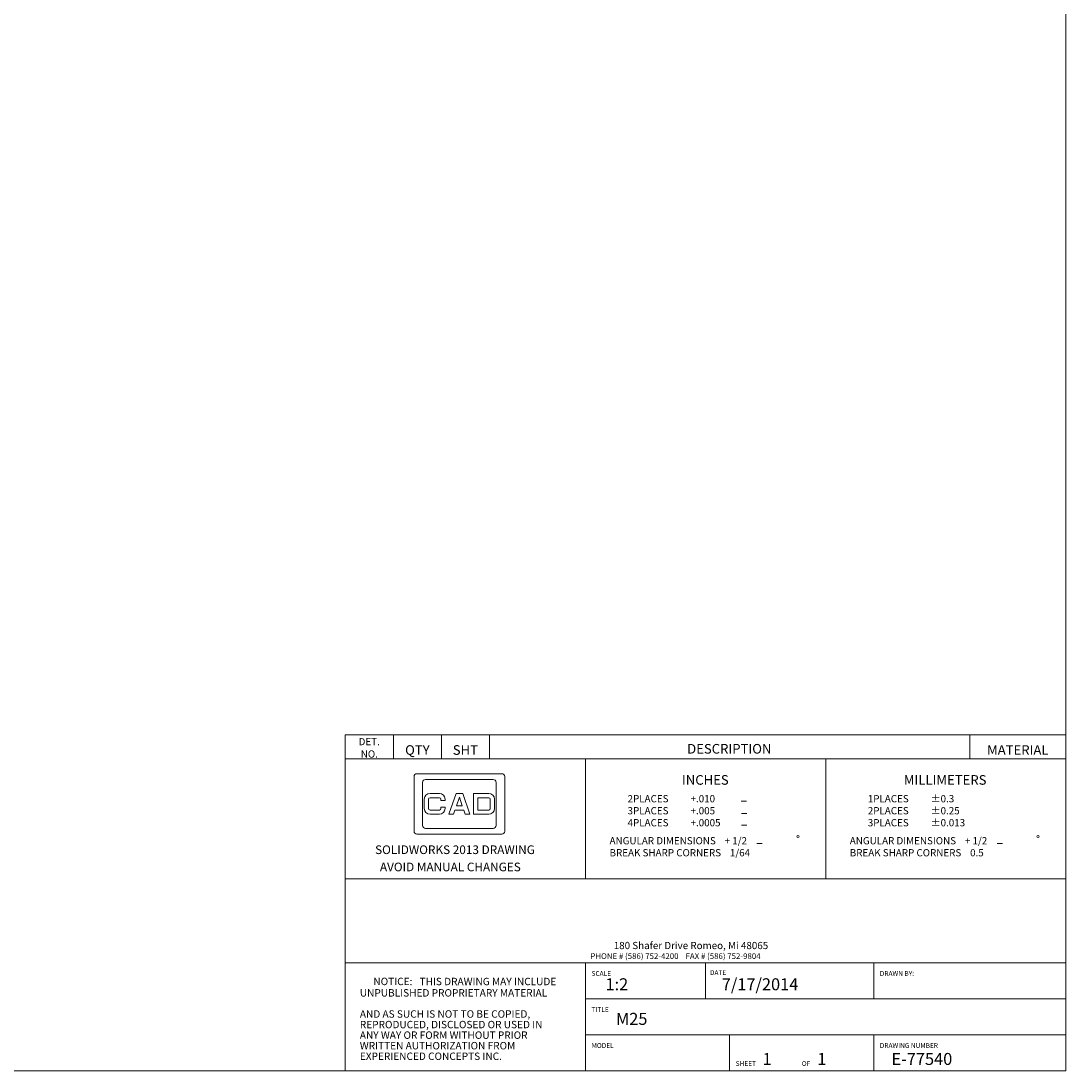
# Model space of a CAD drawing. Units: inches. Extents: x 0.2 to 43.7, y 0.2 to 33.8.
# Drawn here: x 32.9 to 43.7, y 0.2 to 11.2 of the extents above; entities that cross this region are included whole.
import ezdxf

# ---------------------------------------------------------------- set-up
doc = ezdxf.new("R2010")
doc.units = ezdxf.units.IN
doc.header["$MEASUREMENT"] = 0
doc.layers.add('SLD-0', color=7, linetype='Continuous')
doc.styles.add('SLDTEXTSTYLE0', font='TXT', dxfattribs={"width": 0.736842})
doc.styles.add('SLDTEXTSTYLE1', font='TXT', dxfattribs={"width": 0.684211})
doc.styles.add('SLDTEXTSTYLE2', font='TXT', dxfattribs={"width": 0.633867})
doc.styles.add('SLDTEXTSTYLE3', font='TXT', dxfattribs={"width": 0.629187})
doc.styles.add('SLDTEXTSTYLE4', font='TXT', dxfattribs={"width": 0.669856})
doc.styles.add('SLDTEXTSTYLE5', font='TXT', dxfattribs={"width": 0.682186})
doc.styles.add('SLDTEXTSTYLE6', font='TXT', dxfattribs={"width": 0.62406})
doc.styles.add('SLDTEXTSTYLE7', font='TXT', dxfattribs={"width": 0.691489})
doc.styles.add('SLDTEXTSTYLE8', font='TXT', dxfattribs={"width": 0.75})

msp = doc.modelspace()

# ---------------------------------------------------------------- linework, layer by layer
at = {"color": 7, "linetype": 'Continuous', "lineweight": 15}
for p, q in [((43.75, 33.75), (43.75, 0.25)), ((36.25, 3.75), (36.25, 0.25)), ((36.25, 3.75), (43.75, 3.75)), ((36.75, 3.75), (36.75, 3.5)), ((37.25, 3.75), (37.25, 3.5)), ((37.75, 3.75), (37.75, 3.5)), ((42.75, 3.75), (42.75, 3.5)), ((36.25, 3.5), (43.75, 3.5)), ((38.75, 3.5), (38.75, 2.25)), ((41.25, 3.5), (41.25, 2.25)), ((36.965, 3.314), (36.965, 2.745)), ((36.995, 3.344), (37.879, 3.344)), ((37.085, 3.284), (37.789, 3.284)), ((37.909, 3.314), (37.909, 2.745)), ((37.055, 3.254), (37.055, 2.805)), ((37.819, 3.254), (37.819, 2.805)), ((37.0715, 3.078), (37.0715, 2.981)), ((37.1165, 3.078), (37.1165, 2.981)), ((37.2285, 3.138), (37.1315, 3.138)), ((37.2285, 3.093), (37.1315, 3.093)), ((37.2435, 3.0645), (37.2435, 3.078)), ((37.2885, 3.0645), (37.2435, 3.0645)), ((37.2885, 3.0645), (37.2885, 3.078)), ((37.402, 3.138), (37.3285, 2.921)), ((37.472, 3.138), (37.402, 3.138)), ((37.437, 3.10106), (37.4065, 3.011)), ((37.437, 3.10106), (37.4675, 3.011)), ((37.472, 3.138), (37.5455, 2.921)), ((37.5855, 3.138), (37.5855, 2.921)), ((37.7425, 3.138), (37.5855, 3.138)), ((37.6305, 3.093), (37.6305, 2.966)), ((37.7425, 3.093), (37.6305, 3.093)), ((37.7575, 2.981), (37.7575, 3.078)), ((37.8025, 2.981), (37.8025, 3.078)), ((37.1315, 2.966), (37.2285, 2.966)), ((37.2885, 2.9945), (37.2435, 2.9945)), ((37.2435, 2.981), (37.2435, 2.9945)), ((37.2885, 2.981), (37.2885, 2.9945)), ((37.39125, 2.966), (37.37601, 2.921)), ((37.48275, 2.966), (37.39125, 2.966)), ((37.4675, 3.011), (37.4065, 3.011)), ((37.48275, 2.966), (37.49799, 2.921)), ((37.6305, 2.966), (37.7425, 2.966)), ((40.36977, 3.05634), (40.4247, 3.05634)), ((37.1315, 2.921), (37.2285, 2.921)), ((37.3285, 2.921), (37.37601, 2.921)), ((37.5455, 2.921), (37.49799, 2.921)), ((37.5855, 2.921), (37.7425, 2.921)), ((40.37207, 2.93075), (40.42701, 2.93075)), ((37.085, 2.775), (37.789, 2.775)), ((40.37207, 2.8066), (40.42701, 2.8066)), ((36.995, 2.715), (37.879, 2.715)), ((40.53275, 2.61897), (40.58769, 2.61897)), ((43.03275, 2.61897), (43.08769, 2.61897)), ((36.25, 2.25), (43.75, 2.25)), ((36.25, 1.375), (43.75, 1.375)), ((38.75, 1.375), (38.75, 0.25)), ((39.99914, 1.37403), (39.99914, 0.99903)), ((41.74914, 1.37403), (41.74914, 0.99903)), ((38.75, 1), (43.75, 1)), ((38.75, 0.625), (43.75, 0.625)), ((40.24914, 0.62403), (40.24914, 0.24903)), ((41.74914, 0.24903), (41.74914, 0.62403)), ((43.75, 0.25), (0.25, 0.25))]:
    msp.add_line(p, q, dxfattribs=at)
for centre in [(40.95999, 2.69013), (43.45999, 2.69013)]:
    msp.add_circle(centre, 0.01209, dxfattribs=at)
for centre, radius, start, end in [((36.995, 3.314), 0.03, 90, 180), ((37.085, 3.254), 0.03, 90, 180), ((37.789, 3.254), 0.03, 0, 90), ((37.879, 3.314), 0.03, 0, 90), ((37.1315, 3.078), 0.06, 90, 180), ((37.1315, 3.078), 0.015, 90, 180), ((37.2285, 3.078), 0.06, 0, 90), ((37.2285, 3.078), 0.015, 0, 90), ((37.7425, 3.078), 0.06, 0, 90), ((37.7425, 3.078), 0.015, 0, 90), ((37.1315, 2.981), 0.06, 180, 270), ((37.1315, 2.981), 0.015, 180, 270), ((37.2285, 2.981), 0.015, 270, 0), ((37.2285, 2.981), 0.06, 270, 360), ((37.7425, 2.981), 0.06, 270, 0), ((37.7425, 2.981), 0.015, 270, 0), ((36.995, 2.745), 0.03, 180, 270), ((37.085, 2.805), 0.03, 180, 270), ((37.789, 2.805), 0.03, 270, 0), ((37.879, 2.745), 0.03, 270, 0)]:
    msp.add_arc(centre, radius, start, end, dxfattribs=at)

# ---------------------------------------------------------------- texts
for s, insert, char_height, attachment_point, style in [('DET.', (36.49886, 3.71491), 0.075, 2, 'SLDTEXTSTYLE0'), ('QTY', (37.00004, 3.64071), 0.1, 2, 'SLDTEXTSTYLE0'), ('SHT', (37.49925, 3.64071), 0.1, 2, 'SLDTEXTSTYLE0'), ('DESCRIPTION', (40.24616, 3.65318), 0.1, 2, 'SLDTEXTSTYLE0'), ('MATERIAL', (43.24849, 3.64071), 0.1, 2, 'SLDTEXTSTYLE0'), ('NO.', (36.50002, 3.58634), 0.075, 2, 'SLDTEXTSTYLE0'), ('INCHES', (39.99666, 3.32905), 0.1, 2, 'SLDTEXTSTYLE0'), ('MILLIMETERS', (42.49255, 3.32905), 0.1, 2, 'SLDTEXTSTYLE0'), ('2PLACES          +.010', (39.1875, 3.12116), 0.075, 1, 'SLDTEXTSTYLE3'), ('1PLACES          ±0.3', (41.6875, 3.12116), 0.075, 1, 'SLDTEXTSTYLE6'), ('3PLACES          +.005', (39.1875, 2.99616), 0.075, 1, 'SLDTEXTSTYLE3'), ('2PLACES          ±0.25', (41.6875, 2.99616), 0.075, 1, 'SLDTEXTSTYLE3'), ('4PLACES          +.0005', (39.1875, 2.87116), 0.075, 1, 'SLDTEXTSTYLE2'), ('3PLACES          ±0.013', (41.6875, 2.87116), 0.075, 1, 'SLDTEXTSTYLE2'), ('ANGULAR DIMENSIONS    + 1/2', (39, 2.68366), 0.075, 1, 'SLDTEXTSTYLE1'), ('ANGULAR DIMENSIONS    + 1/2', (41.5, 2.68366), 0.075, 1, 'SLDTEXTSTYLE1'), ('SOLIDWORKS 2013 DRAWING', (36.55982, 2.59742), 0.09, 1, 'SLDTEXTSTYLE0'), ('BREAK SHARP CORNERS    1/64', (39, 2.55866), 0.075, 1, 'SLDTEXTSTYLE1'), ('BREAK SHARP CORNERS    0.5', (41.5, 2.55866), 0.075, 1, 'SLDTEXTSTYLE5'), ('AVOID MANUAL CHANGES', (36.61007, 2.41807), 0.09, 1, 'SLDTEXTSTYLE0'), ('180 Shafer Drive Romeo, Mi 48065', (39.04336, 1.59288), 0.075, 1, 'SLDTEXTSTYLE0'), ('PHONE # (586) 752-4200    FAX # (586) 752-9804', (38.79969, 1.47497), 0.06, 1, 'SLDTEXTSTYLE7'), ('NOTICE:', (36.54225, 1.21978), 0.077, 1, 'SLDTEXTSTYLE4'), ('THIS DRAWING MAY INCLUDE', (37.02239, 1.21914), 0.077, 1, 'SLDTEXTSTYLE4'), ('SCALE', (38.8125, 1.28911), 0.05, 1, 'SLDTEXTSTYLE0'), ('DATE', (40.04469, 1.29862), 0.05, 1, 'SLDTEXTSTYLE0'), ('DRAWN BY:', (41.8125, 1.28911), 0.05, 1, 'SLDTEXTSTYLE0'), ('UNPUBLISHED PROPRIETARY MATERIAL', (36.4012, 1.10098), 0.077, 1, 'SLDTEXTSTYLE4'), ('AND AS SUCH IS NOT TO BE COPIED,', (36.4012, 0.88098), 0.077, 1, 'SLDTEXTSTYLE4'), ('TITLE', (38.8125, 0.91411), 0.05, 1, 'SLDTEXTSTYLE0'), ('REPRODUCED, DISCLOSED OR USED IN', (36.4012, 0.77098), 0.077, 1, 'SLDTEXTSTYLE4'), ('ANY WAY OR FORM WITHOUT PRIOR', (36.4012, 0.66098), 0.077, 1, 'SLDTEXTSTYLE4'), ('WRITTEN AUTHORIZATION FROM', (36.4012, 0.55098), 0.077, 1, 'SLDTEXTSTYLE4'), ('EXPERIENCED CONCEPTS INC.', (36.4012, 0.44098), 0.077, 1, 'SLDTEXTSTYLE4'), ('MODEL', (38.8125, 0.53911), 0.05, 1, 'SLDTEXTSTYLE0'), ('DRAWING NUMBER', (41.8125, 0.53911), 0.05, 1, 'SLDTEXTSTYLE0'), ('SHEET', (40.3125, 0.35161), 0.05, 1, 'SLDTEXTSTYLE0'), ('OF', (41, 0.35161), 0.05, 1, 'SLDTEXTSTYLE0')]:
    msp.add_mtext(s, dxfattribs=dict(at, insert=insert, char_height=char_height, attachment_point=attachment_point, style=style))
at = {"layer": 'SLD-0', "char_height": 0.125, "attachment_point": 1, "style": 'SLDTEXTSTYLE8'}
for s, insert in [('1:2', (38.95753, 1.2142)), ('7/17/2014', (40.16814, 1.2142)), ('M25', (39.06638, 0.85426)), ('E-77540', (41.9336, 0.437)), ('1', (40.59185, 0.437)), ('1', (41.16184, 0.437))]:
    msp.add_mtext(s, dxfattribs=dict(at, insert=insert))

doc.saveas('drawing.dxf')
